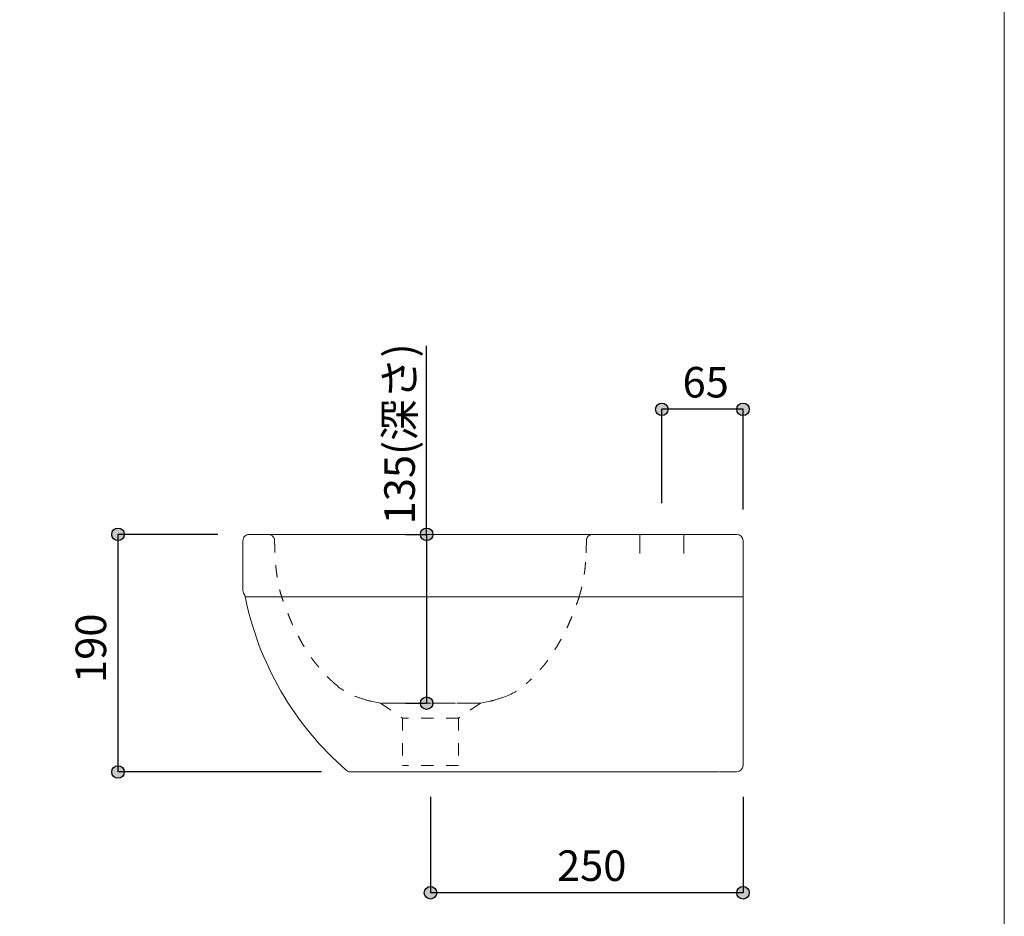
# Model space of a CAD drawing. Units: millimetres. Extents: x -975 to 975, y -1428 to 1406.
# Drawn here: x 187 to 975, y -728 to -11 of the extents above; entities that cross this region are included whole.
import ezdxf

# ---------------------------------------------------------------- set-up
doc = ezdxf.new("R2010")
doc.units = ezdxf.units.MM
doc.header["$LTSCALE"] = 50.8
doc.header["$PDMODE"] = 1
doc.header["$PDSIZE"] = -2
doc.linetypes.add('STYLE_12', pattern=[0.393701, 0.19685, -0.19685])
for name, color, linetype in [('ADF70-1206', 7, 'Continuous'), ('notes', 7, 'Continuous'), ('template', 7, 'Continuous')]:
    doc.layers.add(name, color=color, linetype=linetype)
doc.styles.add('ＭＳ ゴシック', font='txt', dxfattribs={"bigfont": 'ＭＳ ゴシック'})
doc.dimstyles.new('tform線あり', dxfattribs={"dimtxt": 24.432617, "dimasz": 9.99939, "dimexe": 0, "dimexo": 25, "dimgap": 0.5, "dimtad": 1, "dimdec": 1, "dimzin": 11, "dimdsep": 46, "dimtxsty": 'ＭＳ ゴシック', "dimblk": 'DOT', "dimcen": 0, "dimazin": 0, "dimtfac": 1, "dimtdec": 1, "dimtix": 1, "dimtofl": 0, "dimtmove": 0, "dimatfit": 0, "dimldrblk": 'DOT', "dimfxl": 1, "dimfrac": 2, "dimtolj": 1, "dimtzin": 11, "dimarcsym": 0})

# ---------------------------------------------------------------- blocks, each defined once
blk = doc.blocks.new('*D12')
at = {"linetype": 'Continuous', "lineweight": -2}
h = blk.add_hatch(color=0, dxfattribs=at)
edge = h.paths.add_edge_path()
edge.add_arc((516.04, -709.1), 5, 0, 360, ccw=False)
h = blk.add_hatch(color=0, dxfattribs=at)
edge = h.paths.add_edge_path()
edge.add_arc((766.04, -709.1), 5, 0, 360, ccw=False)
at = {"color": 0, "linetype": 'Continuous', "lineweight": -2}
for p, q in [((516.04, -632.39), (516.04, -709.1)), ((766.04, -632.39), (766.04, -709.1)), ((766.04, -709.1), (516.04, -709.1))]:
    blk.add_line(p, q, dxfattribs=at)
for centre in [(516.04, -709.1), (766.04, -709.1)]:
    blk.add_circle(centre, 5, dxfattribs=at)
at = {"layer": 'Defpoints', "color": 0, "lineweight": 0}
for p in [(516.04, -607.39), (766.04, -607.39), (766.04, -709.1)]:
    blk.add_point(p, dxfattribs=at)
at = {"color": 0, "insert": (617.22, -675.22), "char_height": 24.433, "attachment_point": 1, "line_spacing_factor": 0.782827, "style": 'ＭＳ ゴシック'}
blk.add_mtext('250', dxfattribs=at)
blk = doc.blocks.new('_DOT')
at = {"color": 0, "linetype": 'ByBlock', "lineweight": -2}
blk.add_line((-0.5, 0), (-1, 0), dxfattribs=at)
at = {"color": 0, "linetype": 'ByBlock', "lineweight": -2, "const_width": 0.5}
blk.add_lwpolyline([(-0.25, 0, 1), (0.25, 0, 1)], format="xyb", close=True, dxfattribs=at)
blk = doc.blocks.new('*D13')
at = {"linetype": 'Continuous', "lineweight": -2}
h = blk.add_hatch(color=0, dxfattribs=at)
edge = h.paths.add_edge_path()
edge.add_arc((701.04, -322.53), 5, 0, 360, ccw=False)
h = blk.add_hatch(color=0, dxfattribs=at)
edge = h.paths.add_edge_path()
edge.add_arc((766.04, -322.53), 5, 0, 360, ccw=False)
at = {"color": 0, "linetype": 'Continuous', "lineweight": -2}
for p, q in [((701.04, -397.53), (701.04, -322.53)), ((766.04, -322.53), (701.04, -322.53)), ((766.04, -402.53), (766.04, -322.53))]:
    blk.add_line(p, q, dxfattribs=at)
for centre in [(701.04, -322.53), (766.04, -322.53)]:
    blk.add_circle(centre, 5, dxfattribs=at)
at = {"layer": 'Defpoints', "color": 0, "lineweight": 0}
for p in [(766.04, -322.53), (701.04, -422.53), (766.04, -427.53)]:
    blk.add_point(p, dxfattribs=at)
at = {"color": 0, "insert": (717.66, -288.65), "char_height": 24.433, "attachment_point": 1, "line_spacing_factor": 0.782827, "style": 'ＭＳ ゴシック'}
blk.add_mtext('65', dxfattribs=at)
blk = doc.blocks.new('*D14')
at = {"linetype": 'Continuous', "lineweight": -2}
h = blk.add_hatch(color=0, dxfattribs=at)
edge = h.paths.add_edge_path()
edge.add_arc((512.96, -422.53), 5, 0, 360, ccw=False)
h = blk.add_hatch(color=0, dxfattribs=at)
edge = h.paths.add_edge_path()
edge.add_arc((512.96, -557.53), 5, 0, 360, ccw=False)
at = {"color": 0, "linetype": 'Continuous', "lineweight": -2}
for p, q in [((512.96, -422.53), (512.96, -271.65)), ((495.96, -422.53), (512.96, -422.53)), ((512.96, -422.53), (512.96, -557.53)), ((495.96, -557.53), (512.96, -557.53))]:
    blk.add_line(p, q, dxfattribs=at)
for centre in [(512.96, -422.53), (512.96, -557.53)]:
    blk.add_circle(centre, 5, dxfattribs=at)
at = {"layer": 'Defpoints', "color": 0, "lineweight": 0}
for p in [(512.96, -422.53), (520.96, -422.53), (520.96, -557.53)]:
    blk.add_point(p, dxfattribs=at)
at = {"color": 0, "insert": (479.08, -414.53), "char_height": 24.433, "attachment_point": 1, "rotation": 90, "line_spacing_factor": 0.782827, "style": 'ＭＳ ゴシック'}
blk.add_mtext('135(深さ)', dxfattribs=at)
blk = doc.blocks.new('*D15')
at = {"linetype": 'Continuous', "lineweight": -2}
h = blk.add_hatch(color=0, dxfattribs=at)
edge = h.paths.add_edge_path()
edge.add_arc((266.04, -422.53), 5, 0, 360, ccw=False)
h = blk.add_hatch(color=0, dxfattribs=at)
edge = h.paths.add_edge_path()
edge.add_arc((266.04, -612.53), 5, 0, 360, ccw=False)
at = {"color": 0, "linetype": 'Continuous', "lineweight": -2}
for p, q in [((346.04, -422.53), (266.04, -422.53)), ((266.04, -422.53), (266.04, -612.53)), ((428.96, -612.53), (266.04, -612.53))]:
    blk.add_line(p, q, dxfattribs=at)
for centre in [(266.04, -422.53), (266.04, -612.53)]:
    blk.add_circle(centre, 5, dxfattribs=at)
at = {"layer": 'Defpoints', "color": 0, "lineweight": 0}
for p in [(266.04, -422.53), (371.04, -422.53), (453.96, -612.53)]:
    blk.add_point(p, dxfattribs=at)
at = {"color": 0, "insert": (232.16, -541.34), "char_height": 24.433, "attachment_point": 1, "rotation": 90, "line_spacing_factor": 0.782827, "style": 'ＭＳ ゴシック'}
blk.add_mtext('190', dxfattribs=at)

msp = doc.modelspace()

# ---------------------------------------------------------------- linework, layer by layer
at = {"layer": 'ADF70-1206', "color": 7, "linetype": 'Continuous', "lineweight": 15}
for p, q in [((371.04, -422.53), (386.32, -422.53)), ((371.04, -422.53), (645.79, -422.53)), ((761.04, -422.53), (645.76, -422.53)), ((366.04, -467.53), (366.04, -427.63)), ((766.04, -427.53), (766.04, -607.39)), ((460.75, -612.39), (451.96, -612.39)), ((745.78, -612.39), (460.75, -612.39)), ((746.36, -612.39), (761.04, -612.39))]:
    msp.add_line(p, q, dxfattribs=at)
at = {"layer": 'ADF70-1206', "color": 7, "linetype": 'Continuous', "lineweight": 5}
for p, q in [((683.54, -422.76), (683.54, -437.76)), ((718.54, -422.76), (718.54, -437.76))]:
    msp.add_line(p, q, dxfattribs=at)
at = {"layer": 'ADF70-1206', "color": 7, "linetype": 'STYLE_12', "lineweight": 15}
for p, q in [((476.04, -557.39), (468.42, -555.92)), ((476.04, -557.39), (493.54, -569.39)), ((556.04, -557.39), (476.04, -557.39)), ((477.04, -557.39), (555.04, -557.39)), ((556.04, -557.39), (538.54, -569.39)), ((556.04, -557.39), (563.65, -555.92)), ((556.04, -557.39), (563.65, -555.92)), ((493.54, -569.39), (493.54, -607.39)), ((538.54, -569.39), (493.54, -569.39)), ((538.54, -569.39), (538.54, -607.39)), ((538.54, -607.39), (493.54, -607.39)), ((517.62, -607.39), (512.09, -607.39))]:
    msp.add_line(p, q, dxfattribs=at)
at = {"layer": 'ADF70-1206', "color": 7, "linetype": 'Continuous', "lineweight": 15}
for centre, radius, start, end in [((371.04, -427.53), 5, 90, 181.16938), ((761.04, -427.53), 5, 0, 90), ((371.04, -467.53), 5, 180, 225), ((612.74, -422.53), 250, 191.19461, 228.98501), ((451.96, -607.39), 5, 228.98501, 270), ((761.04, -607.39), 5, 270, 0)]:
    msp.add_arc(centre, radius, start, end, dxfattribs=at)
at = {"layer": 'ADF70-1206', "color": 7, "linetype": 'STYLE_12', "lineweight": 15}
for centre, radius, start, end in [((386.32, -427.53), 5, 5.23601, 90), ((645.76, -427.53), 5, 90, 178.79068), ((473.41, -505.22), 50, 225.82539, 250.1473), ((558.66, -505.22), 50, 289.8527, 314.17461), ((505.78, -415.59), 145.29, 250.1473, 254.26426), ((473.15, -531.37), 25, 254.26426, 259.10032), ((558.92, -531.37), 25, 280.89968, 285.73574), ((526.3, -415.59), 145.29, 285.73574, 289.8527)]:
    msp.add_arc(centre, radius, start, end, dxfattribs=at)
for points, knots in [([(391.3, -427.07), (391.32, -428.19), (391.35, -429.31), (391.51, -435.68), (392.03, -447.3), (394.96, -467.44), (402.85, -488.47), (408.22, -500.2), (417.74, -517.63), (429.76, -532.68), (436.31, -539.14), (437.44, -540.11), (438.57, -541.08)], [0, 0, 0, 1, 1, 2, 3, 4, 5, 6, 7, 8, 8, 9, 9, 9]), ([(640.76, -427.42), (640.76, -427.72), (640.75, -428.01), (640.66, -432.1), (640.41, -439.67), (640.1, -444.21), (640.08, -444.47), (640.06, -444.72)], [0, 0, 0, 1, 1, 2, 3, 3, 4, 4, 4]), ([(640.06, -444.72), (640.03, -445.05), (640.01, -445.39), (639.62, -450.04), (638.68, -456.62), (637.27, -464.03), (635.82, -469.25), (635.81, -469.3), (635.79, -469.35)], [0, 0, 0, 1, 1, 2, 3, 4, 4, 5, 5, 5]), ([(635.79, -469.35), (635.48, -470.47), (635.17, -471.59), (631.52, -483.23), (622.68, -502.96), (611.21, -521.93), (600.91, -534.13), (595.4, -539.46), (594.45, -540.27), (593.5, -541.08)], [0, 0, 0, 1, 1, 2, 3, 4, 5, 5, 6, 6, 6])]:
    msp.add_open_spline(points, degree=2, knots=knots, dxfattribs=at)
at = {"layer": 'notes', "color": 7, "linetype": 'Continuous', "lineweight": 15}
msp.add_line((367.8, -472.53), (766.04, -472.53), dxfattribs=at)
at = {"layer": 'template', "color": 7, "linetype": 'Continuous', "lineweight": 5, "flags": 128}
msp.add_lwpolyline([(975, 1406), (-975, 1406), (-975, -1394), (975, -1394), (975, 1406)], dxfattribs=at)

# ---------------------------------------------------------------- dimensions: what is measured, and where the dimension line sits
at = {"layer": 'notes', "color": 7, "linetype": 'Continuous', "lineweight": 5}
dim = msp.add_linear_dim(base=(512.96, -422.53), p1=(520.96, -557.53), p2=(520.96, -422.53), angle=90, dimstyle='tform線あり', override={"dimgap": 5, "dimpost": '<>(深さ)', "dimtxsty": 'ＭＳ ゴシック', "dimtix": 0, "dimtmove": 2}, dxfattribs=at)
dim.commit()
dim.dimension.update_dxf_attribs({"geometry": '*D14', "text_midpoint": (507.96, -414.53), "dimtype": 128})
for base, p1, p2, picture, middle in [((766.04, -322.53), (701.04, -422.53), (766.04, -427.53), '*D13', (733.54, -322.53)), ((766.04, -709.1), (516.04, -607.39), (766.04, -607.39), '*D12', (641.04, -709.1))]:
    dim = msp.add_linear_dim(base=base, p1=p1, p2=p2, dimstyle='tform線あり', override={"dimgap": 5, "dimpost": '<>', "dimtxsty": 'ＭＳ ゴシック', "dimtmove": 2}, dxfattribs=at)
    dim.commit()
    dim.dimension.update_dxf_attribs({"geometry": picture, "text_midpoint": middle})
dim = msp.add_linear_dim(base=(266.04, -422.53), p1=(453.96, -612.53), p2=(371.04, -422.53), angle=90, dimstyle='tform線あり', override={"dimgap": 5, "dimpost": '<>', "dimtxsty": 'ＭＳ ゴシック', "dimtmove": 2}, dxfattribs=at)
dim.commit()
dim.dimension.update_dxf_attribs({"geometry": '*D15', "text_midpoint": (266.04, -517.53)})

doc.saveas('drawing.dxf')
